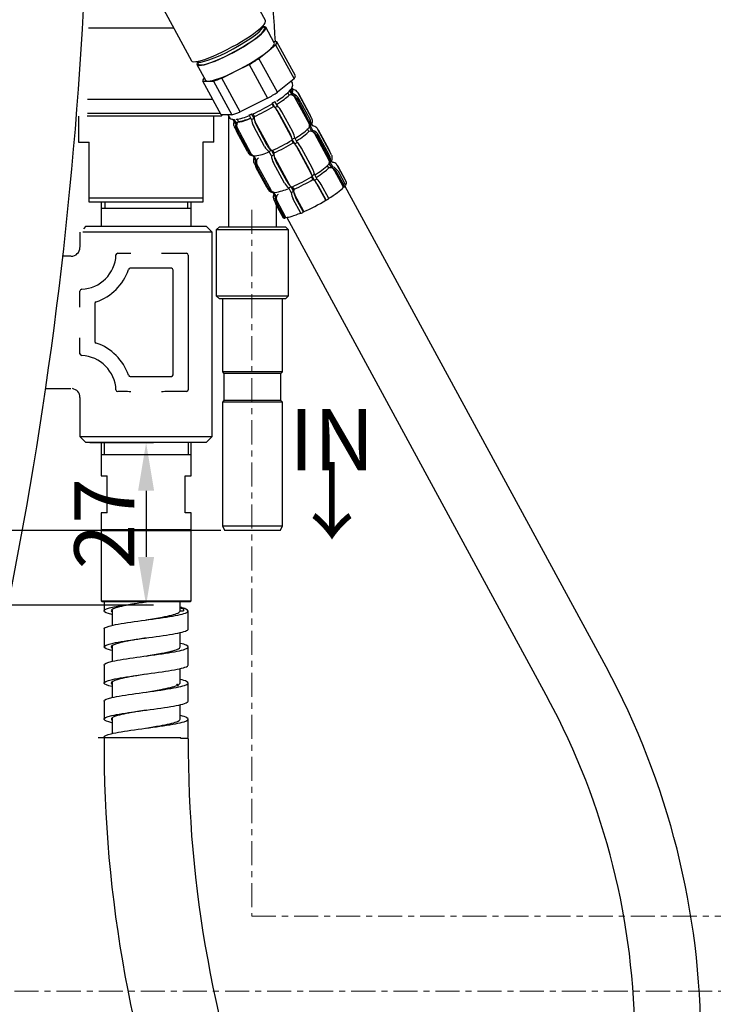
# Model space of a CAD drawing. Units: millimetres. Extents: x 0 to 1680, y 0 to 1188.
# Drawn here: x 517 to 633, y 412 to 576 of the extents above; entities that cross this region are included whole.
import ezdxf

# ---------------------------------------------------------------- set-up
doc = ezdxf.new("R2010")
doc.units = ezdxf.units.MM
doc.linetypes.add('CENTER', pattern=[7, 4, -1, 1, -1])
doc.layers.add('外観図', color=7, linetype='Continuous')
doc.layers.add('寸法', color=3, linetype='Continuous', lineweight=20)
doc.styles.add('Annotative', font='arial.ttf')
doc.styles.get("Standard").update_dxf_attribs({"font": 'arial.ttf', "height": 10})
doc.dimstyles.new('ISO-25', dxfattribs={"dimtxt": 10, "dimasz": 8, "dimexe": 1.25, "dimexo": 0.625, "dimtad": 1, "dimtxsty": 'Standard', "dimcen": 2.5, "dimadec": 0, "dimazin": 0, "dimtfac": 1, "dimtmove": 0, "dimatfit": 3, "dimfxl": 1, "dimarcsym": 0})

# ---------------------------------------------------------------- blocks, each defined once
blk = doc.blocks.new('*D64')
at = {"layer": 'Defpoints', "color": 0, "linetype": 'ByBlock', "lineweight": -2, "transparency": 16777216}
for p in [(697.74, 715.73), (697.74, 715.73), (531.45, 284.51)]:
    blk.add_point(p, dxfattribs=at)
at = {"layer": '寸法', "color": 0, "linetype": 'ByBlock', "lineweight": -2, "transparency": 16777216}
for p, q in [((697.11, 715.73), (696.49, 715.73)), ((697.74, 292.51), (697.74, 707.73)), ((532.08, 284.51), (698.99, 284.51))]:
    blk.add_line(p, q, dxfattribs=at)
for points in [[(696.4, 707.73), (699.07, 707.73), (697.74, 715.73)], [(696.4, 292.51), (699.07, 292.51), (697.74, 284.51)]]:
    blk.add_solid(points, dxfattribs=at)
at = {"layer": '寸法', "color": 0, "linetype": 'ByBlock', "lineweight": 13, "transparency": 16777216, "insert": (684, 500.12), "char_height": 10, "attachment_point": 2, "rotation": 90}
blk.add_mtext('(430)', dxfattribs=at)
blk = doc.blocks.new('*D78')
at = {"layer": 'Defpoints', "color": 0, "linetype": 'ByBlock', "lineweight": -2, "transparency": 16777216}
for p in [(444.12, 715.73), (551.48, 715.73), (551.56, 490.73)]:
    blk.add_point(p, dxfattribs=at)
at = {"layer": '外観図', "color": 0, "linetype": 'ByBlock', "lineweight": -2, "transparency": 16777216}
for p, q in [((550.85, 715.73), (442.87, 715.73)), ((444.12, 498.73), (444.12, 707.73)), ((550.93, 490.73), (442.87, 490.73))]:
    blk.add_line(p, q, dxfattribs=at)
for points in [[(442.78, 707.73), (445.45, 707.73), (444.12, 715.73)], [(442.78, 498.73), (445.45, 498.73), (444.12, 490.73)]]:
    blk.add_solid(points, dxfattribs=at)
at = {"layer": '外観図', "color": 0, "linetype": 'ByBlock', "lineweight": 13, "transparency": 16777216, "insert": (436.11, 603.23), "char_height": 10, "attachment_point": 5, "rotation": 90}
blk.add_mtext('{\\fMS PGothic|b0|i0|c128|p50;240(直管時})', dxfattribs=at)
blk = doc.blocks.new('*D102')
at = {"layer": 'Defpoints', "color": 0, "linetype": 'ByBlock', "lineweight": -2, "transparency": 16777216}
for p in [(528.48, 505.33), (495.48, 478.33), (538.48, 478.33)]:
    blk.add_point(p, dxfattribs=at)
at = {"layer": '外観図', "color": 0, "linetype": 'ByBlock', "lineweight": -2, "transparency": 16777216}
for p, q in [((529.1, 505.33), (539.73, 505.33)), ((538.48, 497.33), (538.48, 486.33)), ((496.1, 478.33), (539.73, 478.33))]:
    blk.add_line(p, q, dxfattribs=at)
for points in [[(537.15, 497.33), (539.81, 497.33), (538.48, 505.33)], [(537.15, 486.33), (539.81, 486.33), (538.48, 478.33)]]:
    blk.add_solid(points, dxfattribs=at)
at = {"layer": '外観図', "color": 0, "linetype": 'ByBlock', "lineweight": -2, "transparency": 16777216, "insert": (532.83, 491.83), "char_height": 10, "attachment_point": 5, "rotation": 90}
blk.add_mtext('27', dxfattribs=at)

msp = doc.modelspace()

# ---------------------------------------------------------------- linework, layer by layer
at = {"layer": '外観図', "color": 0, "linetype": 'Continuous', "lineweight": -2}
for p, q in [((558.339, 575.543), (551.878, 587.451)), ((539.573, 580.775), (546.033, 568.867)), ((543.054, 574.286), (528.903, 574.286)), ((558.193, 574.343), (557.972, 574.751)), ((559.779, 571.84), (558.369, 574.439)), ((560.244, 571.991), (559.697, 571.991)), ((563.298, 566.362), (560.244, 571.991)), ((557.249, 569.241), (558.635, 570.366)), ((558.635, 570.366), (560.022, 571.491)), ((560.022, 571.491), (563.076, 565.862)), ((546.897, 568.742), (547.118, 568.335)), ((560.303, 563.612), (557.249, 569.241)), ((546.942, 568.239), (548.352, 565.641)), ((551.07, 565.991), (553.346, 567.116)), ((553.346, 567.116), (555.621, 568.241)), ((555.621, 568.241), (558.675, 562.612)), ((550.941, 559.862), (547.887, 565.491)), ((547.887, 565.491), (548.776, 565.491)), ((548.146, 566.021), (548.108, 565.991)), ((548.776, 565.491), (549.664, 565.491)), ((549.664, 565.491), (552.718, 559.862)), ((554.124, 560.362), (551.07, 565.991)), ((563.076, 565.862), (560.303, 563.612)), ((562.269, 563.153), (562.034, 563.586)), ((562.76, 563.157), (562.346, 563.92)), ((562.927, 563.334), (562.513, 564.098)), ((562.674, 563.883), (562.553, 564.106)), ((562.909, 564.086), (562.735, 564.407)), ((566.035, 559.261), (563.685, 563.591)), ((528.754, 562.489), (549.516, 562.489)), ((558.675, 562.612), (554.124, 560.362)), ((560.318, 561.34), (559.903, 562.103)), ((565.572, 558.427), (563.223, 562.757)), ((565.51, 558.995), (563.686, 562.357)), ((565.673, 560.006), (563.849, 563.368)), ((565.692, 559.188), (563.868, 562.55)), ((559.667, 561.265), (559.432, 561.698)), ((559.909, 561.089), (559.495, 561.853)), ((562.598, 556.269), (560.249, 560.599)), ((562.855, 557.02), (561.032, 560.382)), ((527.229, 559.635), (527.229, 555.335)), ((550.979, 559.635), (528.68, 559.635)), ((528.749, 560.135), (550.793, 560.135)), ((549.729, 555.335), (549.729, 559.635)), ((552.718, 559.862), (550.941, 559.862)), ((550.979, 559.635), (551.206, 559.862)), ((552.157, 559.735), (552.157, 541.235)), ((553.388, 558.342), (552.974, 559.106)), ((553.56, 558.342), (553.145, 559.106)), ((553.869, 558.757), (553.634, 559.19)), ((556.027, 559.095), (555.613, 559.858)), ((556.437, 559.272), (556.023, 560.036)), ((556.496, 559.606), (556.262, 560.039)), ((558.975, 554.373), (556.626, 558.703)), ((562.412, 556.748), (560.588, 560.11)), ((553.138, 557.869), (553.373, 557.436)), ((555.323, 553.762), (553.499, 557.124)), ((555.972, 553.403), (553.623, 557.733)), ((555.51, 553.762), (553.686, 557.124)), ((558.192, 554.58), (556.368, 557.942)), ((558.638, 554.773), (556.814, 558.135)), ((565.558, 557.091), (565.323, 557.524)), ((566.049, 557.094), (565.635, 557.858)), ((566.216, 557.272), (565.802, 558.035)), ((566.198, 558.024), (566.026, 558.342)), ((569.323, 553.199), (566.974, 557.529)), ((568.962, 553.944), (567.138, 557.306)), ((527.229, 555.335), (529.029, 555.335)), ((529.029, 546.085), (529.029, 555.335)), ((549.729, 555.335), (547.929, 555.335)), ((547.929, 555.335), (547.929, 546.085)), ((562.956, 555.203), (562.721, 555.636)), ((563.198, 555.027), (562.784, 555.79)), ((563.607, 555.277), (563.192, 556.041)), ((568.861, 552.365), (566.512, 556.695)), ((568.799, 552.933), (566.975, 556.295)), ((568.981, 553.126), (567.157, 556.488)), ((559.316, 553.032), (558.902, 553.796)), ((559.726, 553.21), (559.312, 553.974)), ((559.785, 553.544), (559.55, 553.977)), ((565.887, 550.207), (563.538, 554.537)), ((565.701, 550.686), (563.877, 554.047)), ((566.144, 550.958), (564.32, 554.32)), ((556.677, 552.28), (556.263, 553.044)), ((556.849, 552.28), (556.434, 553.044)), ((562.264, 548.311), (559.915, 552.641)), ((561.927, 548.711), (560.103, 552.073)), ((569.487, 551.962), (569.315, 552.28)), ((556.427, 551.807), (556.662, 551.373)), ((558.612, 547.7), (556.788, 551.062)), ((559.261, 547.341), (556.912, 551.671)), ((558.799, 547.7), (556.975, 551.062)), ((561.481, 548.518), (559.657, 551.88)), ((568.847, 551.029), (568.612, 551.462)), ((569.338, 551.032), (568.924, 551.796)), ((569.505, 551.21), (569.091, 551.973)), ((571.328, 547.818), (569.801, 550.632)), ((571.79, 548.652), (570.263, 551.467)), ((571.691, 548.913), (570.427, 551.244)), ((571.71, 548.095), (570.446, 550.426)), ((566.244, 549.141), (566.01, 549.574)), ((566.487, 548.964), (566.073, 549.728)), ((566.895, 549.215), (566.481, 549.979)), ((571.529, 547.902), (570.264, 550.233)), ((571.659, 548.894), (571.691, 548.913)), ((562.605, 546.97), (562.191, 547.734)), ((563.015, 547.148), (562.601, 547.911)), ((563.074, 547.482), (562.839, 547.915)), ((568.353, 545.66), (566.826, 548.475)), ((568.43, 545.655), (567.166, 547.985)), ((568.874, 545.927), (567.609, 548.258)), ((571.328, 547.818), (571.529, 547.902)), ((614.974, 468.007), (571.593, 547.968)), ((529.029, 546.085), (547.929, 546.085)), ((529.029, 545.335), (529.029, 546.085)), ((547.929, 546.085), (547.929, 545.335)), ((559.966, 546.218), (559.552, 546.981)), ((559.715, 545.744), (559.951, 545.311)), ((560.138, 546.218), (559.723, 546.981)), ((561.728, 542.794), (560.201, 545.609)), ((564.21, 543.487), (562.946, 545.818)), ((564.731, 543.764), (563.204, 546.579)), ((564.656, 543.68), (563.392, 546.01)), ((568.353, 545.66), (568.43, 545.655)), ((547.929, 545.335), (529.029, 545.335)), ((530.979, 545.335), (530.979, 544.335)), ((530.979, 544.335), (530.979, 541.335)), ((530.979, 544.335), (545.979, 544.335)), ((531.613, 545.335), (531.613, 544.335)), ((545.346, 545.335), (545.346, 544.335)), ((545.979, 544.335), (545.979, 545.335)), ((545.979, 541.335), (545.979, 544.335)), ((561.342, 542.669), (560.077, 545)), ((560.157, 541.235), (560.157, 544.853)), ((561.528, 542.669), (560.264, 545)), ((561.728, 542.794), (561.528, 542.669)), ((561.877, 542.808), (605.305, 462.761)), ((564.731, 543.764), (564.656, 543.68)), ((528.479, 541.335), (528.07, 540.925)), ((528.479, 541.335), (548.479, 541.335)), ((549.479, 540.335), (548.479, 541.335)), ((550.657, 541.235), (550.157, 540.735)), ((562.157, 540.735), (550.157, 540.735)), ((550.157, 540.735), (550.157, 529.735)), ((550.657, 541.235), (561.657, 541.235)), ((562.157, 540.735), (561.657, 541.235)), ((562.157, 529.735), (562.157, 540.735)), ((527.479, 540.335), (527.479, 537.835)), ((549.479, 540.335), (527.963, 540.335)), ((549.479, 506.335), (549.479, 540.335)), ((525.979, 536.335), (524.537, 536.335)), ((533.772, 536.835), (534.846, 536.835)), ((542.112, 536.835), (545.179, 536.835)), ((545.479, 536.535), (545.479, 514.135)), ((542.679, 534.335), (535.822, 534.335)), ((542.979, 516.635), (542.979, 534.035)), ((527.479, 528.968), (527.479, 530.542)), ((550.157, 529.735), (562.157, 529.735)), ((550.157, 529.735), (550.657, 529.235)), ((561.657, 529.235), (550.657, 529.235)), ((551.157, 529.235), (551.157, 517.11)), ((561.157, 517.11), (561.157, 529.235)), ((561.657, 529.235), (562.157, 529.735)), ((529.979, 528.492), (529.979, 522.177)), ((527.479, 520.127), (527.479, 521.701)), ((535.822, 516.335), (542.679, 516.335)), ((561.157, 517.11), (551.157, 517.11)), ((551.157, 517.11), (551.432, 516.835)), ((560.882, 516.835), (551.432, 516.835)), ((551.432, 516.835), (551.432, 512.335)), ((560.882, 516.835), (561.157, 517.11)), ((560.882, 512.335), (560.882, 516.835)), ((521.709, 514.335), (525.979, 514.335)), ((527.479, 512.835), (527.479, 506.335)), ((534.846, 513.835), (533.772, 513.835)), ((545.179, 513.835), (542.112, 513.835)), ((551.432, 512.335), (551.157, 512.06)), ((561.157, 512.06), (551.157, 512.06)), ((551.157, 512.06), (551.157, 491.427)), ((560.882, 512.335), (551.432, 512.335)), ((561.157, 512.06), (560.882, 512.335)), ((561.157, 491.427), (561.157, 512.06)), ((527.479, 506.335), (549.479, 506.335)), ((527.479, 506.335), (528.479, 505.335)), ((548.479, 505.335), (549.479, 506.335)), ((548.479, 505.335), (528.479, 505.335)), ((530.979, 505.335), (530.979, 499.835)), ((531.479, 505.335), (531.479, 503.335)), ((545.479, 505.335), (545.479, 503.335)), ((545.979, 499.835), (545.979, 505.335)), ((530.979, 503.335), (545.979, 503.335)), ((530.979, 499.835), (531.979, 499.835)), ((531.979, 493.635), (531.979, 499.835)), ((544.979, 499.835), (545.979, 499.835)), ((544.979, 493.635), (544.979, 499.835)), ((531.979, 493.635), (530.979, 493.635)), ((530.979, 493.635), (530.979, 490.835)), ((545.979, 493.635), (544.979, 493.635)), ((545.979, 490.835), (545.979, 493.635)), ((561.157, 491.427), (551.157, 491.427)), ((551.157, 491.427), (551.557, 490.735)), ((560.757, 490.735), (561.157, 491.427)), ((531.179, 490.835), (530.979, 490.635)), ((545.979, 490.835), (530.979, 490.835)), ((545.979, 490.635), (530.979, 490.635)), ((530.979, 490.635), (530.979, 479.035)), ((545.979, 490.635), (545.779, 490.835)), ((545.979, 479.035), (545.979, 490.635)), ((560.757, 490.735), (551.557, 490.735)), ((530.979, 479.035), (545.979, 479.035)), ((530.979, 479.035), (531.179, 478.835)), ((545.779, 478.835), (531.179, 478.835)), ((531.479, 478.835), (531.479, 477.336)), ((544.126, 477.334), (544.126, 478.835)), ((545.779, 478.835), (545.979, 479.035)), ((532.829, 477.483), (532.829, 474.928)), ((544.126, 477.833), (544.679, 477.685)), ((544.126, 477.335), (544.679, 477.335)), ((544.679, 477.685), (544.679, 477.335)), ((545.475, 474.335), (545.475, 477.335)), ((538.477, 475.834), (538.477, 475.834)), ((531.479, 474.335), (531.479, 471.335)), ((544.126, 471.336), (544.126, 473.743)), ((532.829, 471.529), (532.829, 468.918)), ((545.475, 468.335), (545.475, 471.335)), ((531.479, 468.333), (531.479, 465.333)), ((544.126, 465.335), (544.126, 467.74)), ((532.83, 465.511), (532.83, 462.927)), ((545.475, 462.335), (545.475, 465.335)), ((531.48, 462.333), (531.48, 459.333)), ((544.126, 459.335), (544.126, 461.75)), ((532.83, 459.482), (532.83, 456.927)), ((545.475, 456.336), (545.475, 459.336)), ((544.229, 456.235), (530.535, 456.235)), ((545.323, 456.135), (544.18, 456.135))]:
    msp.add_line(p, q, dxfattribs=at)
at = {"layer": '外観図', "color": 0, "linetype": 'CENTER', "lineweight": 15}
for p, q in [((556.075, 544.047), (556.075, 426.549)), ((556.075, 426.549), (738.901, 426.549)), ((488.599, 414.069), (764.221, 414.069))]:
    msp.add_line(p, q, dxfattribs=at)
at = {"layer": '外観図', "color": 0, "linetype": 'Continuous', "lineweight": -2}
for centre, radius, start, end in [((422.408, 565.004), 137.75, 2.90831, 20.96022), ((-170.371, 615.423), 699.488, 342.423338, 359.891603), ((553.362, 573.164), 12.953, 301.8778, 313.08711), ((552.266, 567.262), 8.233, 277.73618, 294.34464), ((555.984, 567.923), 14.009, 301.22641, 312.79285), ((555.405, 561.662), 8.718, 277.97378, 293.99273), ((559.273, 561.861), 14.009, 301.22641, 312.79285), ((558.694, 555.6), 8.718, 277.97378, 293.99273), ((525.979, 537.835), 1.5, 271.13194, 358.66261), ((527.479, 536.835), 6, 272.7294, 357.2706), ((533.772, 536.535), 0.3, 90, 177.2706), ((534.776, 552.38), 15.546, 270.25885, 274.25043), ((542.183, 552.38), 15.546, 265.7496, 269.74111), ((545.179, 536.535), 0.3, 0, 90), ((527.479, 536.835), 8.5, 288.553, 341.447), ((535.822, 534.035), 0.3, 90, 161.447), ((542.679, 534.035), 0.3, 0, 90), ((527.779, 530.542), 0.3, 92.7294, 180), ((511.933, 529.038), 15.546, 355.7496, 359.74111), ((530.279, 528.492), 0.3, 108.553, 180), ((511.934, 521.631), 15.546, 0.25885, 4.25043), ((530.279, 522.177), 0.3, 180, 251.447), ((527.479, 513.835), 8.5, 18.553, 71.447), ((527.779, 520.127), 0.3, 180, 267.2706), ((527.479, 513.835), 6, 2.7294, 87.2706), ((535.822, 516.635), 0.3, 198.553, 270), ((542.679, 516.635), 0.3, 270, 0), ((525.979, 512.835), 1.5, 0.52298, 80.81448), ((533.772, 514.135), 0.3, 182.7294, 270), ((534.776, 498.289), 15.546, 85.7496, 89.74111), ((542.182, 498.289), 15.546, 90.25885, 94.25043), ((545.179, 514.135), 0.3, 270, 0), ((499.266, 405.565), 131.481, 359.92106, 28.35343), ((499.266, 405.565), 120.481, 359.91377, 28.3418), ((744.889, 455.102), 213.413, 179.72287, 201.01498), ((744.913, 455.106), 199.437, 179.70445, 200.97993)]:
    msp.add_arc(centre, radius, start, end, dxfattribs=at)
for centre, major_axis, ratio, start_param, end_param in [((552.186, 572.205), (-6.153, -3.338), 0.1710101, 0, 3.1415927), ((552.421, 571.772), (-5.538, -3.004), 0.1710101, 0.0278671, 3.1137256), ((552.656, 571.339), (-5.713, -3.1), 0.1710101, 0, 3.3903026), ((552.656, 571.339), (-5.538, -3.004), 0.1710101, 0, 3.1415927), ((554.065, 568.741), (-5.713, -3.1), 0.1710101, 2.3997447, 3.1415927), ((554.065, 568.741), (6.153, 3.338), 0.1710101, 5.9215885, 6.2082837), ((554.065, 568.741), (5.713, 3.1), 0.1710101, 4.4941398, 5.5413373), ((552.656, 571.339), (-5.713, -3.1), 0.1710101, 6.0344753, 6.2831853), ((554.065, 568.741), (6.153, 3.338), 0.1710101, 4.874391, 5.1610861), ((554.065, 568.741), (-5.713, -3.1), 0.1710101, 0.3053496, 1.3525471), ((554.065, 568.741), (-6.153, -3.338), 0.1710101, 5.9215885, 6.2082837), ((554.065, 568.741), (5.713, 3.1), 0.1710101, 3.1415927, 3.4469422), ((554.065, 568.741), (-6.153, -3.338), 0.1710101, 0.6856008, 0.9722959), ((557.119, 563.112), (6.153, 3.338), 0.1710101, 5.9215885, 6.2082837), ((557.119, 563.112), (6.153, 3.338), 0.1710101, 4.874391, 5.1610861), ((561.682, 564.236), (-0.53, 0.531), 0.8532273, 3.1390422, 3.5372459), ((557.734, 561.978), (5.054, 2.742), 0.1710101, 5.7595035, 5.8467699), ((558.059, 561.38), (4.834, 2.623), 0.1710101, 0, 0.2751902), ((558.059, 561.38), (-4.615, -2.504), 0.1710101, 3.0197336, 3.1415927), ((558.059, 561.38), (4.834, 2.623), 0.1710101, 5.9576101, 6.2831853), ((562.607, 562.619), (0.107, 1.496), 0.9517182, 5.3032606, 5.5120326), ((557.734, 561.978), (5.054, 2.742), 0.1710101, 4.9741053, 5.0613718), ((558.059, 561.38), (4.615, 2.504), 0.1710101, 5.0962551, 5.7595035), ((562.622, 562.503), (-0.53, 0.531), 0.8532273, 5.2193832, 5.9491109), ((558.149, 561.214), (5.054, 2.742), 0.1710101, 5.7595035, 5.8467699), ((562.622, 562.503), (0.53, -0.531), 0.8532273, 1.2367219, 2.0777905), ((562.483, 561.85), (1.06, -1.061), 0.8532273, 1.2367219, 2.0777905), ((562.622, 561.997), (1.125, -0.992), 0.8929226, 1.1811676, 2.0222363), ((557.119, 563.112), (-6.153, -3.338), 0.1710101, 0.6856008, 0.9722959), ((557.824, 561.813), (4.615, 2.504), 0.1710101, 4.2759736, 4.9741053), ((558.059, 561.38), (4.615, 2.504), 0.1710101, 4.2759736, 4.9741053), ((559.079, 562.348), (-0.387, 0.642), 0.2549274, 2.9638043, 3.6935319), ((560.019, 560.616), (-0.387, 0.642), 0.2549274, 5.3756693, 6.1053969), ((558.149, 561.214), (5.054, 2.742), 0.1710101, 4.9741053, 5.0613718), ((560.019, 560.616), (0.387, -0.642), 0.2549274, 1.3930079, 2.2340766), ((560.129, 560.142), (0.775, -1.284), 0.2549274, 1.3930079, 2.2340766), ((560.466, 560.35), (0.796, -1.271), 0.336905, 1.3881543, 2.2292229), ((557.734, 561.978), (-5.054, -2.742), 0.1710101, 0.2617163, 0.3489828), ((558.059, 561.38), (4.834, 2.623), 0.1710101, 3.1415927, 4.1622538), ((554.221, 558.108), (-0.043, 0.749), 0.9258783, 0.4697022, 1.1994299), ((558.059, 561.38), (-4.615, -2.504), 0.1710101, 0.3489828, 0.9911861), ((557.734, 561.978), (-5.054, -2.742), 0.1710101, 1.0471145, 1.1343809), ((555.909, 560.689), (-0.304, 0.686), 0.416467, 2.6010909, 3.3308186), ((558.149, 561.214), (-5.054, -2.742), 0.1710101, 1.0471145, 1.1343809), ((556.922, 558.495), (0.582, -1.382), 0.4927055, 4.0691267, 4.9101954), ((556.849, 558.957), (-0.304, 0.686), 0.416467, 0.1892259, 0.9189536), ((556.849, 558.957), (0.304, -0.686), 0.416467, 4.0605462, 4.9016149), ((557.26, 558.641), (0.608, -1.371), 0.416467, 4.0605462, 4.9016149), ((564.307, 558.489), (1.06, -1.061), 0.8532273, 0.3956532, 1.2367219), ((564.431, 559.257), (-0.107, -1.496), 0.9517182, 1.9346677, 2.1616679), ((564.446, 558.635), (1.125, -0.992), 0.8929226, 0.3400989, 1.1811676), ((554.741, 557.873), (-0.107, -1.496), 0.9517182, 4.4621919, 5.3032606), ((558.149, 561.214), (-5.054, -2.742), 0.1710101, 0.2617163, 0.3489828), ((554.883, 557.873), (0.087, -1.497), 0.9258783, 4.3410225, 5.1820912), ((554.221, 558.108), (0.043, -0.749), 0.9258783, 4.3410225, 5.1820912), ((562.29, 556.988), (0.796, -1.271), 0.336905, 0.5470856, 1.3881543), ((561.348, 555.317), (4.615, 2.504), 0.1710101, 5.0962551, 5.7595035), ((564.971, 558.173), (-0.53, 0.531), 0.8532273, 3.1420625, 3.5372459), ((565.911, 556.441), (-0.53, 0.531), 0.8532273, 5.2193832, 5.9491109), ((564.971, 558.173), (0.53, -0.531), 0.8532273, 0.3956532, 1.2367219), ((561.023, 555.916), (5.054, 2.742), 0.1710101, 5.7595035, 5.8467699), ((561.438, 555.152), (5.054, 2.742), 0.1710101, 5.7595035, 5.8467699), ((565.911, 556.441), (0.53, -0.531), 0.8532273, 1.2367219, 2.0777905), ((565.772, 555.788), (1.06, -1.061), 0.8532273, 1.2367219, 2.0777905), ((565.911, 555.935), (1.125, -0.992), 0.8929226, 1.1811676, 2.0222363), ((565.896, 556.557), (0.107, 1.496), 0.9517182, 5.3032606, 5.5120326), ((561.113, 555.75), (4.615, 2.504), 0.1710101, 4.2759736, 4.9741053), ((561.952, 556.78), (0.775, -1.284), 0.2549274, 0.5519393, 1.3930079), ((562.368, 556.285), (0.387, -0.642), 0.2549274, 0.5519393, 1.3930079), ((562.368, 556.285), (-0.387, 0.642), 0.2549274, 2.9638043, 3.6935319), ((561.023, 555.916), (5.054, 2.742), 0.1710101, 4.9741053, 5.0613718), ((556.565, 554.511), (-0.107, -1.496), 0.9517182, 5.3032606, 6.1443292), ((556.707, 554.511), (0.087, -1.497), 0.9258783, 5.1820912, 6.0231599), ((558.746, 555.133), (0.582, -1.382), 0.4927055, 4.9101954, 5.7512641), ((559.084, 555.28), (0.608, -1.371), 0.416467, 4.9016149, 5.7426836), ((561.023, 555.916), (-5.054, -2.742), 0.1710101, 1.0471145, 1.1343809), ((559.198, 554.627), (0.304, -0.686), 0.416467, 4.9016149, 5.7426836), ((559.198, 554.627), (-0.304, 0.686), 0.416467, 2.6010909, 3.3308186), ((561.348, 555.317), (4.615, 2.504), 0.1710101, 4.2759736, 4.9741053), ((563.308, 554.553), (-0.387, 0.642), 0.2549274, 5.3756693, 6.1053969), ((561.438, 555.152), (5.054, 2.742), 0.1710101, 4.9741053, 5.0613718), ((563.308, 554.553), (0.387, -0.642), 0.2549274, 1.3930079, 2.2340766), ((563.417, 554.08), (0.775, -1.284), 0.2549274, 1.3930079, 2.2340766), ((563.755, 554.287), (0.796, -1.271), 0.336905, 1.3881543, 2.2292229), ((567.72, 553.195), (-0.107, -1.496), 0.9517182, 1.9346677, 2.1616679), ((556.571, 553.777), (0.043, -0.749), 0.9258783, 5.1820912, 6.0231599), ((561.023, 555.916), (-5.054, -2.742), 0.1710101, 0.2617163, 0.3489828), ((556.571, 553.777), (-0.043, 0.749), 0.9258783, 2.8815672, 3.1419432), ((558.03, 551.811), (-0.107, -1.496), 0.9517182, 4.4621919, 5.3032606), ((561.438, 555.152), (-5.054, -2.742), 0.1710101, 0.2617163, 0.3489828), ((558.172, 551.811), (0.087, -1.497), 0.9258783, 4.3410225, 5.1820912), ((557.51, 552.045), (0.043, -0.749), 0.9258783, 4.3410225, 5.1820912), ((557.51, 552.045), (-0.043, 0.749), 0.9258783, 0.4697022, 1.1994299), ((561.438, 555.152), (-5.054, -2.742), 0.1710101, 1.0471145, 1.1343809), ((560.211, 552.433), (0.582, -1.382), 0.4927055, 4.0691267, 4.9101954), ((560.138, 552.894), (-0.304, 0.686), 0.416467, 0.1892259, 0.9189536), ((560.138, 552.894), (0.304, -0.686), 0.416467, 4.0605462, 4.9016149), ((560.549, 552.579), (0.608, -1.371), 0.416467, 4.0605462, 4.9016149), ((567.596, 552.426), (1.06, -1.061), 0.8532273, 0.3956532, 1.2367219), ((568.26, 552.111), (0.53, -0.531), 0.8532273, 0.3956532, 1.2367219), ((567.734, 552.573), (1.125, -0.992), 0.8929226, 0.3400989, 1.1811676), ((565.241, 550.718), (0.775, -1.284), 0.2549274, 0.5519393, 1.3930079), ((565.579, 550.925), (0.796, -1.271), 0.336905, 0.5470856, 1.3881543), ((564.637, 549.255), (4.615, 2.504), 0.1710101, 5.0962551, 5.7595035), ((568.26, 552.111), (-0.53, 0.531), 0.8532273, 3.1420625, 3.5372459), ((569.2, 550.379), (-0.53, 0.531), 0.8532273, 5.2193832, 5.9491109), ((564.312, 549.854), (5.054, 2.742), 0.1710101, 5.7595035, 5.8467699), ((564.727, 549.09), (5.054, 2.742), 0.1710101, 5.7595035, 5.8467699), ((569.2, 550.379), (0.53, -0.531), 0.8532273, 1.2367219, 2.0777905), ((569.061, 549.726), (1.06, -1.061), 0.8532273, 1.2367219, 2.0777905), ((569.199, 549.873), (1.125, -0.992), 0.8929226, 1.1811676, 2.0222363), ((569.185, 550.494), (0.107, 1.496), 0.9517182, 5.3032606, 5.5120326), ((564.402, 549.688), (4.615, 2.504), 0.1710101, 4.2759736, 4.9741053), ((564.637, 549.255), (4.615, 2.504), 0.1710101, 4.2759736, 4.9741053), ((565.657, 550.223), (0.387, -0.642), 0.2549274, 0.5519393, 1.3930079), ((565.657, 550.223), (-0.387, 0.642), 0.2549274, 2.9638043, 3.6935319), ((564.312, 549.854), (5.054, 2.742), 0.1710101, 4.9741053, 5.0613718), ((566.597, 548.491), (-0.387, 0.642), 0.2549274, 5.3756693, 6.1053969), ((564.727, 549.09), (5.054, 2.742), 0.1710101, 4.9741053, 5.0613718), ((566.597, 548.491), (0.387, -0.642), 0.2549274, 1.3930079, 2.2340766), ((566.706, 548.018), (0.775, -1.284), 0.2549274, 1.3930079, 2.2340766), ((567.044, 548.225), (0.796, -1.271), 0.336905, 1.3881543, 2.2292229), ((559.854, 548.449), (-0.107, -1.496), 0.9517182, 5.3032606, 6.1443292), ((559.996, 548.449), (0.087, -1.497), 0.9258783, 5.1820912, 6.0231599), ((559.86, 547.715), (0.043, -0.749), 0.9258783, 5.1820912, 6.0231599), ((562.035, 549.071), (0.582, -1.382), 0.4927055, 4.9101954, 5.7512641), ((562.373, 549.217), (0.608, -1.371), 0.416467, 4.9016149, 5.7426836), ((564.312, 549.854), (-5.054, -2.742), 0.1710101, 1.0471145, 1.1343809), ((562.487, 548.564), (0.304, -0.686), 0.416467, 4.9016149, 5.7426836), ((562.487, 548.564), (-0.304, 0.686), 0.416467, 2.6010909, 3.3308186), ((564.727, 549.09), (-5.054, -2.742), 0.1710101, 1.0471145, 1.1343809), ((563.427, 546.832), (-0.304, 0.686), 0.416467, 0.1892259, 0.9189536), ((563.427, 546.832), (0.304, -0.686), 0.416467, 4.0605462, 4.9016149), ((563.838, 546.517), (0.608, -1.371), 0.416467, 4.0605462, 4.9016149), ((566.516, 545.791), (5.274, 2.861), 0.1710101, 5.0613718, 5.7595035), ((566.516, 545.791), (5.494, 2.98), 0.1710101, 5.7595035, 5.8467699), ((566.516, 545.791), (-5.274, -2.861), 0.1710101, 2.8054501, 3.1415927), ((564.312, 549.854), (-5.054, -2.742), 0.1710101, 0.2617163, 0.3489828), ((559.86, 547.715), (-0.043, 0.749), 0.9258783, 2.8815672, 3.1419432), ((561.319, 545.749), (-0.107, -1.496), 0.9517182, 4.4621919, 5.3032606), ((564.727, 549.09), (-5.054, -2.742), 0.1710101, 0.2617163, 0.3489828), ((561.461, 545.749), (0.087, -1.497), 0.9258783, 4.3410225, 5.1820912), ((560.799, 545.983), (0.043, -0.749), 0.9258783, 4.3410225, 5.1820912), ((560.799, 545.983), (-0.043, 0.749), 0.9258783, 0.4697022, 1.1994299), ((563.5, 546.371), (0.582, -1.382), 0.4927055, 4.0691267, 4.9101954), ((566.516, 545.791), (5.274, 2.861), 0.1710101, 4.2759736, 4.9741053), ((566.516, 545.791), (5.494, 2.98), 0.1710101, 4.9741053, 5.0613718), ((566.516, 545.791), (-5.494, -2.98), 0.1710101, 0.2617163, 0.3489828), ((566.516, 545.791), (-5.274, -2.861), 0.1710101, 0.3489828, 1.0228817), ((566.516, 545.791), (-5.494, -2.98), 0.1710101, 1.0471145, 1.1343809)]:
    msp.add_ellipse(centre, major_axis=major_axis, ratio=ratio, start_param=start_param, end_param=end_param, dxfattribs=at)
for points, knots in [([(562.5, 564.034), (562.542, 564.083), (562.652, 564.22), (562.783, 564.462), (562.877, 564.808), (562.833, 565.191), (562.698, 565.411), (562.624, 565.496)], [0, 0, 0, 0, 0.1358479, 0.3913576, 0.6090544, 0.8203138, 1, 1, 1, 1]), ([(563.669, 563.575), (563.633, 563.649), (563.548, 563.825), (563.26, 564.008), (563.003, 564.081), (562.866, 564.096), (562.811, 564.101)], [0, 0, 0, 0, 0.1820419, 0.5061781, 0.8291918, 1, 1, 1, 1]), ([(552.104, 559.863), (552.107, 559.851), (552.137, 559.711), (552.266, 559.443), (552.573, 559.207), (552.816, 559.121), (552.927, 559.113), (552.955, 559.111)], [0, 0, 0, 0, 0.0280628, 0.3295457, 0.6300379, 0.9220548, 1, 1, 1, 1]), ([(553.142, 558.792), (553.134, 558.775), (553.085, 558.664), (553.018, 558.441), (553.019, 558.096), (553.118, 557.941), (553.154, 557.885)], [0, 0, 0, 0, 0.0685261, 0.4571277, 0.8324855, 1, 1, 1, 1]), ([(565.803, 557.98), (565.826, 558.01), (565.92, 558.133), (566.055, 558.357), (566.154, 558.689), (566.153, 559.034), (566.054, 559.189), (566.018, 559.245)], [0, 0, 0, 0, 0.095647, 0.4014323, 0.6511488, 0.8923548, 1, 1, 1, 1]), ([(566.958, 557.513), (566.922, 557.587), (566.837, 557.763), (566.549, 557.946), (566.292, 558.019), (566.155, 558.034), (566.1, 558.039)], [0, 0, 0, 0, 0.1820419, 0.5061781, 0.8291918, 1, 1, 1, 1]), ([(555.503, 553.555), (555.539, 553.481), (555.624, 553.305), (555.912, 553.122), (556.169, 553.049), (556.306, 553.034), (556.361, 553.029)], [0, 0, 0, 0, 0.1820419, 0.5061781, 0.8291918, 1, 1, 1, 1]), ([(556.431, 552.729), (556.423, 552.713), (556.374, 552.602), (556.307, 552.378), (556.308, 552.034), (556.407, 551.879), (556.443, 551.823)], [0, 0, 0, 0, 0.0685261, 0.4571277, 0.8324855, 1, 1, 1, 1]), ([(569.092, 551.918), (569.115, 551.947), (569.209, 552.071), (569.344, 552.294), (569.443, 552.627), (569.442, 552.972), (569.343, 553.126), (569.307, 553.182)], [0, 0, 0, 0, 0.095647, 0.4014323, 0.6511488, 0.8923548, 1, 1, 1, 1]), ([(570.247, 551.45), (570.211, 551.525), (570.126, 551.701), (569.838, 551.883), (569.581, 551.957), (569.444, 551.972), (569.389, 551.976)], [0, 0, 0, 0, 0.1820419, 0.5061781, 0.8291918, 1, 1, 1, 1]), ([(558.792, 547.493), (558.828, 547.419), (558.913, 547.243), (559.201, 547.06), (559.458, 546.987), (559.595, 546.972), (559.65, 546.967)], [0, 0, 0, 0, 0.1820419, 0.5061781, 0.8291918, 1, 1, 1, 1]), ([(559.72, 546.667), (559.712, 546.651), (559.663, 546.54), (559.596, 546.316), (559.597, 545.972), (559.696, 545.817), (559.732, 545.761)], [0, 0, 0, 0, 0.0685261, 0.4571277, 0.8324855, 1, 1, 1, 1]), ([(532.8, 476.738), (531.957, 476.936), (531.485, 477.133), (531.473, 477.554), (532.062, 477.777), (534.163, 478.224), (535.667, 478.447), (537.676, 478.725), (538.079, 478.78), (538.482, 478.835)], [0, 0, 0, 0, 0.2825577, 0.2825577, 0.6019101, 0.6019101, 0.9212624, 0.9212624, 1, 1, 1, 1]), ([(538.485, 478.836), (538.15, 478.78), (537.814, 478.725), (536.149, 478.447), (534.903, 478.224), (533.162, 477.777), (532.674, 477.554), (532.68, 477.284), (532.704, 477.236), (532.748, 477.189)], [0, 0, 0, 0, 0.1005958, 0.1005958, 0.5071911, 0.5071911, 0.9137864, 0.9137864, 1, 1, 1, 1]), ([(531.479, 474.334), (531.48, 474.548), (532.021, 474.761), (534.011, 475.198), (535.49, 475.421), (538.697, 475.867), (540.412, 476.091), (543.281, 476.537), (544.423, 476.76), (545.599, 477.206), (545.629, 477.43), (544.881, 477.742), (544.579, 477.83), (544.204, 477.919)], [0, 0, 0, 0, 0.178732, 0.178732, 0.3654733, 0.3654733, 0.5522146, 0.5522146, 0.7389559, 0.7389559, 0.9256972, 0.9256972, 1, 1, 1, 1]), ([(538.486, 475.836), (539.429, 475.995), (540.371, 476.154), (542.355, 476.537), (543.276, 476.76), (544, 477.1), (544.125, 477.218), (544.126, 477.335)], [0, 0, 0, 0, 0.3189157, 0.3189157, 0.765574, 0.765574, 1, 1, 1, 1]), ([(532.748, 470.751), (531.974, 470.936), (531.524, 471.12), (531.432, 471.528), (531.978, 471.752), (534.011, 472.198), (535.49, 472.421), (538.697, 472.867), (540.412, 473.091), (543.281, 473.537), (544.423, 473.76), (545.321, 474.101), (545.476, 474.218), (545.475, 474.336)], [0, 0, 0, 0, 0.1546405, 0.1546405, 0.3413983, 0.3413983, 0.5281561, 0.5281561, 0.7149138, 0.7149138, 0.9016716, 0.9016716, 1, 1, 1, 1]), ([(531.479, 468.333), (531.479, 468.538), (531.976, 468.744), (533.861, 469.172), (535.316, 469.395), (538.505, 469.842), (540.226, 470.065), (543.136, 470.511), (544.312, 470.735), (545.57, 471.181), (545.646, 471.404), (544.932, 471.727), (544.599, 471.827), (544.174, 471.926)], [0, 0, 0, 0, 0.1715277, 0.1715277, 0.3578336, 0.3578336, 0.5441395, 0.5441395, 0.7304454, 0.7304454, 0.9167513, 0.9167513, 1, 1, 1, 1]), ([(538.488, 472.836), (538.1, 472.772), (537.712, 472.708), (536.003, 472.421), (534.777, 472.198), (533.092, 471.752), (532.64, 471.528), (532.691, 471.258), (532.721, 471.211), (532.773, 471.164)], [0, 0, 0, 0, 0.1147062, 0.1147062, 0.5151026, 0.5151026, 0.9154991, 0.9154991, 1, 1, 1, 1]), ([(538.477, 469.834), (539.372, 469.986), (540.267, 470.137), (542.238, 470.511), (543.187, 470.735), (543.982, 471.084), (544.126, 471.21), (544.126, 471.336)], [0, 0, 0, 0, 0.3023412, 0.3023412, 0.7482013, 0.7482013, 1, 1, 1, 1]), ([(532.78, 464.743), (532.023, 464.922), (531.566, 465.101), (531.397, 465.503), (531.898, 465.726), (533.861, 466.172), (535.316, 466.395), (538.505, 466.842), (540.226, 467.065), (543.136, 467.511), (544.312, 467.735), (545.296, 468.084), (545.475, 468.209), (545.475, 468.335)], [0, 0, 0, 0, 0.1492895, 0.1492895, 0.3356812, 0.3356812, 0.5220729, 0.5220729, 0.7084646, 0.7084646, 0.8948563, 0.8948563, 1, 1, 1, 1]), ([(531.48, 462.333), (531.481, 462.53), (531.934, 462.727), (533.715, 463.147), (535.144, 463.37), (538.312, 463.816), (540.039, 464.039), (542.987, 464.486), (544.197, 464.709), (545.536, 465.155), (545.659, 465.378), (544.987, 465.71), (544.633, 465.819), (544.17, 465.927)], [0, 0, 0, 0, 0.1643296, 0.1643296, 0.3506004, 0.3506004, 0.5368712, 0.5368712, 0.723142, 0.723142, 0.9094129, 0.9094129, 1, 1, 1, 1]), ([(538.47, 466.833), (538.036, 466.762), (537.602, 466.69), (535.858, 466.395), (534.653, 466.172), (533.026, 465.726), (532.611, 465.503), (532.707, 465.227), (532.753, 465.174), (532.825, 465.121)], [0, 0, 0, 0, 0.1251916, 0.1251916, 0.516239, 0.516239, 0.9072864, 0.9072864, 1, 1, 1, 1]), ([(538.485, 463.836), (539.327, 463.978), (540.169, 464.12), (542.118, 464.486), (543.095, 464.709), (543.961, 465.067), (544.126, 465.201), (544.126, 465.336)], [0, 0, 0, 0, 0.284581, 0.284581, 0.7308303, 0.7308303, 1, 1, 1, 1]), ([(543.826, 464.835), (543.827, 464.915), (543.771, 464.996), (543.626, 465.099), (543.589, 465.123), (543.546, 465.146)], [0, 0, 0, 0, 0.7745023, 0.7745023, 1, 1, 1, 1]), ([(532.788, 458.741), (532.062, 458.912), (531.609, 459.083), (531.366, 459.477), (531.823, 459.7), (533.715, 460.147), (535.144, 460.37), (538.312, 460.816), (540.039, 461.039), (542.987, 461.486), (544.197, 461.709), (545.269, 462.066), (545.474, 462.201), (545.475, 462.335)], [0, 0, 0, 0, 0.1426287, 0.1426287, 0.3289383, 0.3289383, 0.515248, 0.515248, 0.7015576, 0.7015576, 0.8878673, 0.8878673, 1, 1, 1, 1]), ([(538.487, 460.836), (537.995, 460.755), (537.504, 460.674), (535.716, 460.37), (534.532, 460.147), (532.964, 459.7), (532.586, 459.477), (532.711, 459.232), (532.727, 459.21), (532.748, 459.187)], [0, 0, 0, 0, 0.147267, 0.147267, 0.5533997, 0.5533997, 0.9595323, 0.9595323, 1, 1, 1, 1]), ([(531.48, 456.333), (531.482, 456.521), (531.895, 456.71), (533.573, 457.121), (534.974, 457.344), (538.119, 457.791), (539.85, 458.014), (542.835, 458.46), (544.079, 458.683), (545.497, 459.13), (545.666, 459.353), (545.047, 459.69), (544.687, 459.805), (544.206, 459.919)], [0, 0, 0, 0, 0.1575053, 0.1575053, 0.3442285, 0.3442285, 0.5309518, 0.5309518, 0.717675, 0.717675, 0.9043983, 0.9043983, 1, 1, 1, 1]), ([(538.469, 457.833), (539.266, 457.968), (540.063, 458.102), (541.995, 458.46), (542.999, 458.683), (543.938, 459.05), (544.126, 459.193), (544.126, 459.336)], [0, 0, 0, 0, 0.2688217, 0.2688217, 0.7142103, 0.7142103, 1, 1, 1, 1])]:
    msp.add_open_spline(points, degree=3, knots=knots, dxfattribs=at)
for points in [[(544.679, 477.685), (544.679, 477.77), (544.502, 477.856), (544.173, 477.942)], [(545.323, 456.135), (545.424, 456.202), (545.475, 456.269), (545.475, 456.336)]]:
    msp.add_open_spline(points, degree=3, dxfattribs=at)

# ---------------------------------------------------------------- texts
at = {"layer": '寸法', "color": 0, "lineweight": -2, "char_height": 10.2, "attachment_point": 2, "rotation": 359.9983, "style": 'Annotative'}
for s, insert in [('IN', (569.362, 510.926)), ('↓', (569.387, 500.598))]:
    msp.add_mtext(s, dxfattribs=dict(at, insert=insert))

# ---------------------------------------------------------------- dimensions: what is measured, and where the dimension line sits
at = {"layer": '外観図', "linetype": 'ByBlock', "lineweight": 13}
dim = msp.add_linear_dim(base=(444.116, 715.735), p1=(551.557, 490.735), p2=(551.479, 715.735), angle=90, text='{\\fMS PGothic|b0|i0|c128|p50;240(直管時})', dimstyle='ISO-25', dxfattribs=at)
dim.commit()
dim.dimension.update_dxf_attribs({"geometry": '*D78', "text_midpoint": (444.116, 603.235), "dimtype": 160})
at = {"layer": '外観図', "linetype": 'ByBlock', "lineweight": -2}
dim = msp.add_linear_dim(base=(538.479, 478.335), p1=(528.479, 505.335), p2=(495.479, 478.335), angle=90, dimstyle='ISO-25', dxfattribs=at)
dim.commit()
dim.dimension.update_dxf_attribs({"geometry": '*D102', "text_midpoint": (532.833, 491.835)})
at = {"layer": '寸法', "color": 0, "linetype": 'ByBlock', "lineweight": 13}
dim = msp.add_linear_dim(base=(697.737, 715.735), p1=(531.454, 284.514), p2=(697.737, 715.735), angle=90, text='(430)', dimstyle='ISO-25', override={"dimtxt": 10, "dimasz": 8}, dxfattribs=at)
dim.commit()
dim.dimension.update_dxf_attribs({"geometry": '*D64', "text_midpoint": (697.737, 500.124), "dimtype": 160})

doc.saveas('drawing.dxf')
